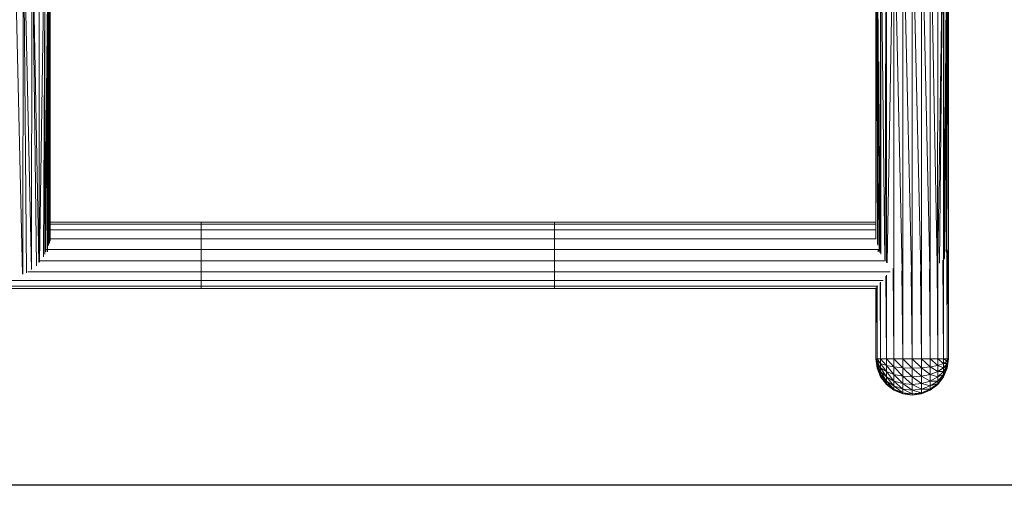
# Model space of a CAD drawing. Units: inches. Extents: x 10 to 6730, y 8 to 4760.
# Drawn here: x 3085 to 4277, y 994 to 1558 of the extents above; entities that cross this region are included whole.
import ezdxf

# ---------------------------------------------------------------- set-up
doc = ezdxf.new("R2010")
doc.units = ezdxf.units.IN
doc.header["$MEASUREMENT"] = 0

# ---------------------------------------------------------------- blocks, each defined once
blk = doc.blocks.new('91_DWG-539963-Level 1')
at = {"lineweight": 9}
for p, q in [((53147.95, -1498.86), (53149.02, -1544.42)), ((53149.09, -1499.04), (53149.05, -1544.41)), ((53149.09, -1499.04), (53149.5, -1544.25)), ((53150.09, -1543.83), (53149.1, -1499.04)), ((53150.15, -1499.14), (53150.12, -1543.81)), ((53150.99, -1542.99), (53150.16, -1499.14)), ((53150.16, -1499.14), (53150.71, -1543.39)), ((53151.03, -1542.96), (53151.06, -1499.14)), ((53151.72, -1499.14), (53151.06, -1542.91)), ((53151.75, -1499.14), (53151.57, -1542.32)), ((53151.75, -1499.14), (53151.71, -1541.98)), ((53152.16, -1499.14), (53151.73, -1541.93)), ((53152.17, -1499.14), (53151.82, -1541.71)), ((53152.05, -1499.14), (53152.05, -1541.73)), ((53152.33, -1499.14), (53152.16, -1540.89)), ((53152.19, -1499.14), (53152.16, -1540.93)), ((53152.33, -1499.14), (53152.22, -1540.76)), ((53152.27, -1540.66), (53152.34, -1499.14)), ((53152.35, -1540.41), (53152.35, -1499.14)), ((53252.27, -1499.13), (53252.27, -1540.11)), ((53252.48, -1540.74), (53252.29, -1499.13)), ((53252.42, -1499.13), (53252.48, -1540.78)), ((53252.52, -1540.92), (53252.43, -1499.13)), ((53252.68, -1541.62), (53252.44, -1499.13)), ((53252.44, -1499.13), (53252.75, -1541.73)), ((53252.86, -1499.13), (53252.77, -1541.79)), ((53252.86, -1499.13), (53252.9, -1541.98)), ((53253.35, -1542.67), (53252.89, -1499.13)), ((53253.55, -1499.13), (53253.39, -1542.72)), ((53253.58, -1543), (53253.56, -1499.13)), ((53253.63, -1543.04), (53254.45, -1499.13)), ((53254.47, -1499.13), (53254.47, -1543.78)), ((53254.49, -1499.13), (53255.47, -1544.06)), ((53256.61, -1544.18), (53255.53, -1499.08)), ((53255.53, -1499.08), (53255.53, -1544.08)), ((53257.74, -1544.09), (53256.67, -1498.93)), ((53256.67, -1498.93), (53256.67, -1544.19)), ((53258.81, -1543.79), (53257.81, -1499.09)), ((53257.81, -1499.09), (53257.81, -1544.08)), ((53258.87, -1543.78), (53258.87, -1499.12)), ((53259.71, -1543.29), (53258.88, -1499.12)), ((53259.75, -1543.27), (53259.78, -1499.12)), ((53260.44, -1499.12), (53259.79, -1543.23)), ((53260.45, -1499.12), (53259.97, -1543.07)), ((53260.47, -1499.12), (53260.46, -1542.64)), ((53260.48, -1499.12), (53260.53, -1542.6)), ((53260.89, -1499.12), (53260.55, -1542.58)), ((53260.89, -1499.12), (53260.58, -1542.5)), ((53260.77, -1499.12), (53260.77, -1541.73)), ((53260.9, -1499.12), (53260.82, -1541.81)), ((53260.82, -1541.79), (53261.04, -1499.12)), ((53261.05, -1499.12), (53260.87, -1541.68)), ((53261.06, -1499.12), (53261.06, -1541.42)), ((53261.07, -1499.12), (53261.07, -1541.13)), ((53170.64, -1538.13), (53152.35, -1538.13)), ((53213.41, -1538.13), (53170.64, -1538.13)), ((53170.64, -1538.13), (53170.64, -1538.37)), ((53252.27, -1538.13), (53213.41, -1538.13)), ((53213.41, -1538.13), (53213.41, -1538.37)), ((53170.64, -1539.06), (53152.35, -1539.06)), ((53170.64, -1538.37), (53152.37, -1538.37)), ((53213.41, -1538.37), (53170.64, -1538.37)), ((53170.64, -1539.06), (53170.64, -1538.37)), ((53213.41, -1539.06), (53170.64, -1539.06)), ((53170.64, -1540.13), (53170.64, -1539.06)), ((53213.41, -1539.06), (53213.41, -1538.37)), ((53252.27, -1538.37), (53213.41, -1538.37)), ((53213.41, -1540.13), (53213.41, -1539.06)), ((53252.27, -1539.06), (53213.41, -1539.06)), ((53170.64, -1540.13), (53152.32, -1540.13)), ((53213.41, -1540.13), (53170.64, -1540.13)), ((53170.64, -1541.43), (53170.64, -1540.13)), ((53213.41, -1541.43), (53213.41, -1540.13)), ((53252.33, -1540.13), (53213.41, -1540.13)), ((53170.64, -1541.43), (53151.93, -1541.43)), ((53152.04, -1541.45), (53152.05, -1541.73)), ((53213.41, -1541.43), (53170.64, -1541.43)), ((53170.64, -1542.82), (53170.64, -1541.43)), ((53213.41, -1542.82), (53213.41, -1541.43)), ((53252.63, -1541.43), (53213.41, -1541.43)), ((53252.57, -1541.73), (53252.58, -1541.37)), ((53260.76, -1541.45), (53260.77, -1541.73)), ((53260.86, -1541.68), (53260.91, -1554.64)), ((53260.91, -1541.58), (53260.91, -1554.64)), ((53261.04, -1541.64), (53261.06, -1541.55)), ((53261.05, -1541.42), (53261.07, -1554.64)), ((53261.06, -1541.55), (53261.07, -1541.13)), ((53261.07, -1554.64), (53261.07, -1540.98)), ((53170.64, -1542.82), (53151.14, -1542.82)), ((53213.41, -1542.82), (53170.64, -1542.82)), ((53170.64, -1544.13), (53170.64, -1542.82)), ((53213.41, -1544.13), (53213.41, -1542.82)), ((53253.45, -1542.82), (53213.41, -1542.82)), ((53260.4, -1542.7), (53260.47, -1554.64)), ((53260.47, -1554.64), (53260.47, -1542.63)), ((53170.64, -1544.13), (53149.67, -1544.13)), ((53213.41, -1544.13), (53170.64, -1544.13)), ((53170.64, -1545.19), (53170.64, -1544.13)), ((53213.41, -1545.19), (53213.41, -1544.13)), ((53254.02, -1544.13), (53213.41, -1544.13)), ((53254.38, -1543.73), (53254.47, -1554.64)), ((53254.47, -1554.64), (53254.47, -1543.78)), ((53255.42, -1544.05), (53255.53, -1554.64)), ((53255.53, -1554.64), (53255.53, -1544.08)), ((53257.69, -1544.09), (53257.81, -1554.64)), ((53257.81, -1554.64), (53257.81, -1544.08)), ((53258.76, -1543.81), (53258.87, -1554.64)), ((53258.87, -1554.64), (53258.87, -1543.78)), ((53259.68, -1543.3), (53259.78, -1554.64)), ((53259.78, -1554.64), (53259.78, -1543.25)), ((53170.64, -1545.19), (53127.86, -1545.19)), ((53213.41, -1545.19), (53170.64, -1545.19)), ((53170.64, -1545.88), (53170.64, -1545.19)), ((53213.41, -1545.88), (53213.41, -1545.19)), ((53253.15, -1545.19), (53213.41, -1545.19)), ((53253.49, -1544.65), (53253.56, -1554.64)), ((53253.56, -1554.64), (53253.56, -1544.55)), ((53256.56, -1544.18), (53256.67, -1554.64)), ((53256.67, -1554.64), (53256.67, -1544.19)), ((53170.64, -1545.88), (53127.86, -1545.88)), ((53170.64, -1546.13), (53127.86, -1546.13)), ((53213.41, -1545.88), (53170.64, -1545.88)), ((53170.64, -1546.13), (53170.64, -1545.88)), ((53213.41, -1546.13), (53170.64, -1546.13)), ((53213.41, -1546.13), (53213.41, -1545.88)), ((53252.52, -1545.88), (53213.41, -1545.88)), ((53252.31, -1546.13), (53213.41, -1546.13)), ((53252.27, -1554.64), (53252.27, -1546.05)), ((53252.41, -1545.94), (53252.42, -1554.64)), ((53252.42, -1554.64), (53252.42, -1545.92)), ((53252.82, -1545.46), (53252.86, -1554.64)), ((53252.86, -1554.64), (53252.86, -1545.4)), ((53252.27, -1554.64), (53252.42, -1555.78)), ((53252.27, -1554.64), (53252.42, -1554.64)), ((53252.27, -1554.64), (53252.42, -1555.74)), ((53252.27, -1554.64), (53252.42, -1555.63)), ((53252.27, -1554.64), (53252.42, -1555.45)), ((53252.27, -1554.64), (53252.42, -1555.21)), ((53252.27, -1554.64), (53252.42, -1554.94)), ((53252.42, -1554.64), (53252.86, -1554.64)), ((53252.42, -1554.64), (53252.86, -1555.21)), ((53252.42, -1554.64), (53252.42, -1554.94)), ((53252.86, -1554.64), (53253.56, -1554.64)), ((53252.86, -1554.64), (53253.56, -1555.45)), ((53252.86, -1554.64), (53252.86, -1555.21)), ((53253.56, -1554.64), (53254.47, -1554.64)), ((53253.56, -1554.64), (53254.47, -1555.63)), ((53253.56, -1554.64), (53253.56, -1555.45)), ((53254.47, -1554.64), (53255.53, -1554.64)), ((53254.47, -1554.64), (53255.53, -1555.74)), ((53254.47, -1554.64), (53254.47, -1555.63)), ((53255.53, -1554.64), (53256.67, -1554.64)), ((53255.53, -1554.64), (53256.67, -1555.78)), ((53255.53, -1554.64), (53255.53, -1555.74)), ((53256.67, -1554.64), (53257.81, -1554.64)), ((53256.67, -1554.64), (53257.81, -1555.74)), ((53256.67, -1554.64), (53256.67, -1555.78)), ((53257.81, -1554.64), (53258.87, -1554.64)), ((53257.81, -1554.64), (53258.87, -1555.63)), ((53257.81, -1554.64), (53257.81, -1555.74)), ((53258.87, -1554.64), (53259.78, -1554.64)), ((53258.87, -1554.64), (53259.78, -1555.45)), ((53258.87, -1554.64), (53258.87, -1555.63)), ((53259.78, -1554.64), (53260.47, -1554.64)), ((53259.78, -1554.64), (53260.47, -1555.21)), ((53259.78, -1554.64), (53259.78, -1555.45)), ((53260.47, -1554.64), (53260.91, -1554.64)), ((53260.47, -1554.64), (53260.91, -1554.94)), ((53260.47, -1554.64), (53260.47, -1555.21)), ((53261.07, -1554.64), (53260.91, -1555.78)), ((53261.07, -1554.64), (53260.91, -1554.64)), ((53261.07, -1554.64), (53260.91, -1555.74)), ((53261.07, -1554.64), (53260.91, -1555.63)), ((53261.07, -1554.64), (53260.91, -1555.45)), ((53261.07, -1554.64), (53260.91, -1555.21)), ((53261.07, -1554.64), (53260.91, -1554.94)), ((53260.91, -1554.64), (53260.91, -1554.94)), ((53252.86, -1555.74), (53252.42, -1554.94)), ((53252.42, -1555.21), (53252.42, -1554.94)), ((53252.86, -1555.21), (53252.42, -1554.94)), ((53252.86, -1556.2), (53252.42, -1555.21)), ((53252.42, -1555.45), (53252.42, -1555.21)), ((53252.86, -1555.74), (53252.42, -1555.21)), ((53252.86, -1556.55), (53252.42, -1555.45)), ((53252.42, -1555.63), (53252.42, -1555.45)), ((53252.86, -1556.2), (53252.42, -1555.45)), ((53252.86, -1556.77), (53252.42, -1555.63)), ((53252.42, -1555.74), (53252.42, -1555.63)), ((53252.86, -1556.55), (53252.42, -1555.63)), ((53252.86, -1556.84), (53252.42, -1555.74)), ((53252.42, -1555.78), (53252.42, -1555.74)), ((53252.86, -1556.77), (53252.42, -1555.74)), ((53252.86, -1556.84), (53252.42, -1555.78)), ((53253.56, -1556.2), (53252.86, -1555.21)), ((53252.86, -1555.74), (53252.86, -1555.21)), ((53253.56, -1555.45), (53252.86, -1555.21)), ((53253.56, -1556.84), (53252.86, -1555.74)), ((53252.86, -1556.2), (53252.86, -1555.74)), ((53253.56, -1556.2), (53252.86, -1555.74)), ((53254.47, -1556.55), (53253.56, -1555.45)), ((53253.56, -1556.2), (53253.56, -1555.45)), ((53254.47, -1555.63), (53253.56, -1555.45)), ((53255.53, -1556.77), (53254.47, -1555.63)), ((53254.47, -1556.55), (53254.47, -1555.63)), ((53255.53, -1555.74), (53254.47, -1555.63)), ((53256.67, -1556.84), (53255.53, -1555.74)), ((53255.53, -1556.77), (53255.53, -1555.74)), ((53256.67, -1555.78), (53255.53, -1555.74)), ((53257.81, -1555.74), (53256.67, -1555.78)), ((53257.81, -1556.77), (53256.67, -1555.78)), ((53256.67, -1556.84), (53256.67, -1555.78)), ((53258.87, -1555.63), (53257.81, -1555.74)), ((53258.87, -1556.55), (53257.81, -1555.74)), ((53257.81, -1556.77), (53257.81, -1555.74)), ((53259.78, -1555.45), (53258.87, -1555.63)), ((53259.78, -1556.2), (53258.87, -1555.63)), ((53258.87, -1556.55), (53258.87, -1555.63)), ((53260.47, -1555.21), (53259.78, -1555.45)), ((53260.47, -1555.74), (53259.78, -1555.45)), ((53259.78, -1556.2), (53259.78, -1555.45)), ((53260.47, -1555.74), (53259.78, -1556.2)), ((53260.91, -1554.94), (53260.47, -1555.21)), ((53260.91, -1555.21), (53260.47, -1555.74)), ((53260.91, -1555.21), (53260.47, -1555.21)), ((53260.47, -1555.74), (53260.47, -1555.21)), ((53260.91, -1555.45), (53260.47, -1556.2)), ((53260.91, -1555.45), (53260.47, -1555.74)), ((53260.91, -1555.63), (53260.47, -1556.55)), ((53260.91, -1555.63), (53260.47, -1556.2)), ((53260.91, -1555.74), (53260.47, -1556.77)), ((53260.91, -1555.74), (53260.47, -1556.55)), ((53260.47, -1556.2), (53260.47, -1555.74)), ((53260.91, -1555.78), (53260.47, -1556.84)), ((53260.91, -1555.78), (53260.47, -1556.77)), ((53260.91, -1555.21), (53260.91, -1554.94)), ((53260.91, -1555.45), (53260.91, -1555.21)), ((53260.91, -1555.63), (53260.91, -1555.45)), ((53260.91, -1555.74), (53260.91, -1555.63)), ((53260.91, -1555.78), (53260.91, -1555.74)), ((53253.56, -1557.34), (53252.86, -1556.2)), ((53252.86, -1556.55), (53252.86, -1556.2)), ((53253.56, -1556.84), (53252.86, -1556.2)), ((53253.56, -1557.65), (53252.86, -1556.55)), ((53252.86, -1556.77), (53252.86, -1556.55)), ((53253.56, -1557.34), (53252.86, -1556.55)), ((53253.56, -1557.75), (53252.86, -1556.77)), ((53252.86, -1556.84), (53252.86, -1556.77)), ((53253.56, -1557.65), (53252.86, -1556.77)), ((53253.56, -1557.75), (53252.86, -1556.84)), ((53254.47, -1557.34), (53253.56, -1556.2)), ((53253.56, -1556.84), (53253.56, -1556.2)), ((53254.47, -1556.55), (53253.56, -1556.2)), ((53254.47, -1557.94), (53253.56, -1556.84)), ((53253.56, -1557.34), (53253.56, -1556.84)), ((53254.47, -1557.34), (53253.56, -1556.84)), ((53255.53, -1557.65), (53254.47, -1556.55)), ((53254.47, -1557.34), (53254.47, -1556.55)), ((53255.53, -1556.77), (53254.47, -1556.55)), ((53256.67, -1557.75), (53255.53, -1556.77)), ((53255.53, -1557.65), (53255.53, -1556.77)), ((53256.67, -1556.84), (53255.53, -1556.77)), ((53257.81, -1556.77), (53256.67, -1556.84)), ((53257.81, -1557.65), (53256.67, -1556.84)), ((53256.67, -1557.75), (53256.67, -1556.84)), ((53258.87, -1556.55), (53257.81, -1556.77)), ((53258.87, -1557.34), (53257.81, -1556.77)), ((53257.81, -1557.65), (53257.81, -1556.77)), ((53259.78, -1556.2), (53258.87, -1556.55)), ((53259.78, -1556.84), (53258.87, -1556.55)), ((53258.87, -1557.34), (53258.87, -1556.55)), ((53259.78, -1556.84), (53258.87, -1557.34)), ((53260.47, -1556.2), (53259.78, -1556.84)), ((53260.47, -1556.2), (53259.78, -1556.2)), ((53259.78, -1556.84), (53259.78, -1556.2)), ((53260.47, -1556.55), (53259.78, -1557.34)), ((53260.47, -1556.55), (53259.78, -1556.84)), ((53260.47, -1556.77), (53259.78, -1557.65)), ((53260.47, -1556.77), (53259.78, -1557.34)), ((53260.47, -1556.84), (53259.78, -1557.75)), ((53260.47, -1556.84), (53259.78, -1557.65)), ((53259.78, -1557.34), (53259.78, -1556.84)), ((53260.47, -1556.55), (53260.47, -1556.2)), ((53260.47, -1556.77), (53260.47, -1556.55)), ((53260.47, -1556.84), (53260.47, -1556.77)), ((53254.47, -1558.32), (53253.56, -1557.34)), ((53253.56, -1557.65), (53253.56, -1557.34)), ((53254.47, -1557.94), (53253.56, -1557.34)), ((53254.47, -1558.45), (53253.56, -1557.65)), ((53253.56, -1557.75), (53253.56, -1557.65)), ((53254.47, -1558.32), (53253.56, -1557.65)), ((53254.47, -1558.45), (53253.56, -1557.75)), ((53255.53, -1558.32), (53254.47, -1557.34)), ((53254.47, -1557.94), (53254.47, -1557.34)), ((53255.53, -1557.65), (53254.47, -1557.34)), ((53255.53, -1558.75), (53254.47, -1557.94)), ((53254.47, -1558.32), (53254.47, -1557.94)), ((53255.53, -1558.32), (53254.47, -1557.94)), ((53255.53, -1558.89), (53254.47, -1558.32)), ((53254.47, -1558.45), (53254.47, -1558.32)), ((53255.53, -1558.75), (53254.47, -1558.32)), ((53255.53, -1558.89), (53254.47, -1558.45)), ((53256.67, -1558.45), (53255.53, -1557.65)), ((53255.53, -1558.32), (53255.53, -1557.65)), ((53256.67, -1557.75), (53255.53, -1557.65)), ((53256.67, -1558.89), (53255.53, -1558.32)), ((53255.53, -1558.75), (53255.53, -1558.32)), ((53256.67, -1558.45), (53255.53, -1558.32)), ((53257.81, -1557.65), (53256.67, -1557.75)), ((53257.81, -1558.32), (53256.67, -1557.75)), ((53256.67, -1558.45), (53256.67, -1557.75)), ((53257.81, -1558.32), (53256.67, -1558.45)), ((53257.81, -1558.75), (53256.67, -1558.45)), ((53256.67, -1558.89), (53256.67, -1558.45)), ((53258.87, -1557.34), (53257.81, -1557.65)), ((53258.87, -1557.94), (53257.81, -1557.65)), ((53257.81, -1558.32), (53257.81, -1557.65)), ((53258.87, -1557.94), (53257.81, -1558.32)), ((53258.87, -1558.32), (53257.81, -1558.75)), ((53258.87, -1558.32), (53257.81, -1558.32)), ((53257.81, -1558.75), (53257.81, -1558.32)), ((53258.87, -1558.45), (53257.81, -1558.89)), ((53258.87, -1558.45), (53257.81, -1558.75)), ((53259.78, -1557.34), (53258.87, -1557.94)), ((53259.78, -1557.34), (53258.87, -1557.34)), ((53258.87, -1557.94), (53258.87, -1557.34)), ((53259.78, -1557.65), (53258.87, -1558.32)), ((53259.78, -1557.65), (53258.87, -1557.94)), ((53259.78, -1557.75), (53258.87, -1558.45)), ((53259.78, -1557.75), (53258.87, -1558.32)), ((53258.87, -1558.32), (53258.87, -1557.94)), ((53258.87, -1558.45), (53258.87, -1558.32)), ((53259.78, -1557.65), (53259.78, -1557.34)), ((53259.78, -1557.75), (53259.78, -1557.65)), ((53256.67, -1559.04), (53255.53, -1558.75)), ((53255.53, -1558.89), (53255.53, -1558.75)), ((53256.67, -1558.89), (53255.53, -1558.75)), ((53256.67, -1559.04), (53255.53, -1558.89)), ((53257.81, -1558.75), (53256.67, -1558.89)), ((53257.81, -1558.89), (53256.67, -1559.04)), ((53257.81, -1558.89), (53256.67, -1558.89)), ((53256.67, -1559.04), (53256.67, -1558.89)), ((53257.81, -1558.89), (53257.81, -1558.75))]:
    blk.add_line(p, q, dxfattribs=at)

msp = doc.modelspace()

# ---------------------------------------------------------------- linework, layer by layer
msp.add_lwpolyline([(474.6, 4542.4), (6502.6, 4542.4), (6502.6, 994.4), (474.6, 994.4)], close=True)

# ---------------------------------------------------------------- block references
at = {"lineweight": 9, "xscale": 10, "yscale": 10, "zscale": 10}
msp.add_blockref('91_DWG-539963-Level 1', (-528401.7, 16694), dxfattribs=at)

doc.saveas('drawing.dxf')
